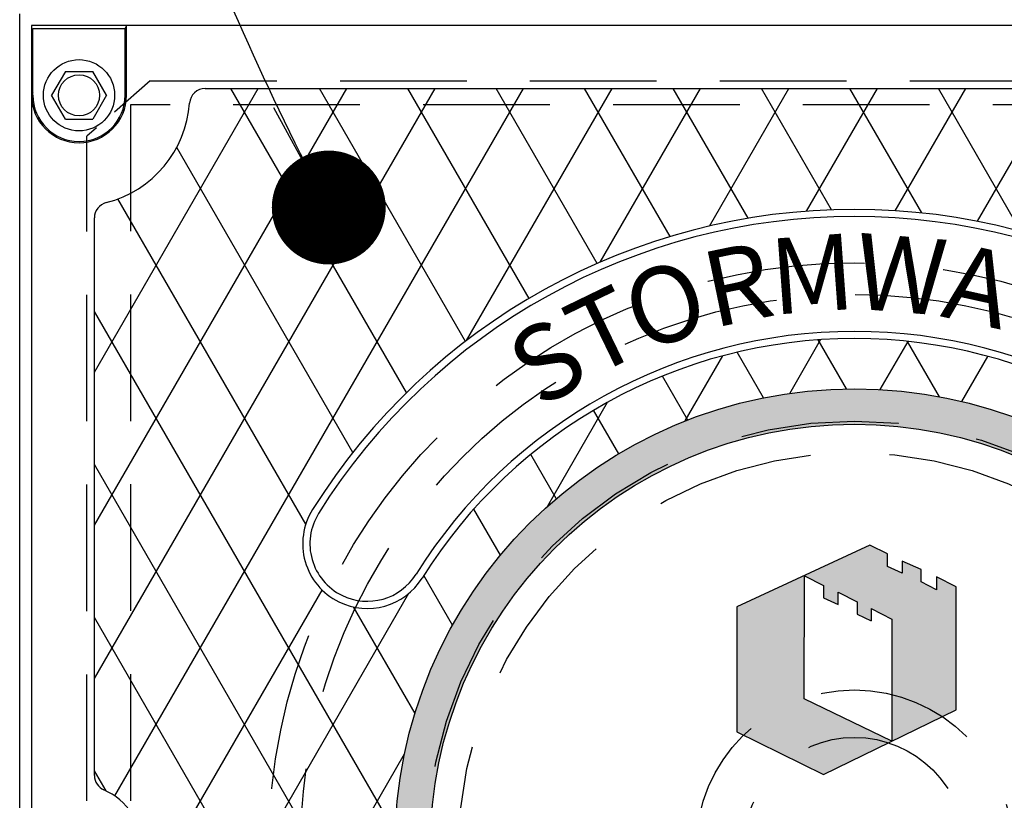
# Model space of a CAD drawing. Units: inches. Extents: x -1822 to -697, y -896 to 1049.
# Drawn here: x -835 to -820, y -730 to -717 of the extents above; entities that cross this region are included whole.
import ezdxf

# ---------------------------------------------------------------- set-up
doc = ezdxf.new("R2010")
doc.units = ezdxf.units.IN
doc.header["$MEASUREMENT"] = 0
doc.linetypes.add('HIDDEN', pattern=[0.375, 0.25, -0.125])
for name, color, linetype in [('D', 132, 'Continuous'), ('H', 30, 'HIDDEN'), ('MH', 13, 'Continuous'), ('O', 87, 'Continuous')]:
    doc.layers.add(name, color=color, linetype=linetype)
doc.styles.add('SIMPLEX', font='simplex.shx')
doc.styles.get("Standard").update_dxf_attribs({"font": 'romans.shx'})
doc.dimstyles.get("Standard").update_dxf_attribs({"dimscale": 15, "dimtxt": 0.12, "dimasz": 0.15, "dimexe": 0.18, "dimexo": 0.0625, "dimgap": 0.09, "dimtad": 0, "dimtih": 1, "dimtoh": 1, "dimzin": 4, "dimdsep": 46, "dimtxsty": 'Standard', "dimcen": 0, "dimclrd": 256, "dimclre": 256, "dimclrt": 110, "dimadec": 0, "dimazin": 0, "dimtfac": 1, "dimtofl": 0, "dimtmove": 0, "dimatfit": 0, "dimfxl": 0, "dimtolj": 1, "dimtzin": 0, "dimarcsym": 0})

msp = doc.modelspace()

# ---------------------------------------------------------------- hatches: boundary and pattern name
at = {"layer": 'MH'}
h = msp.add_hatch(dxfattribs=at)
h.set_pattern_fill('AR-SAND', color=30, scale=0.125)
h.set_pattern_definition([(37.5, (-863.32213, -782.85007), (-0.00787417, 0.24085297), [0, -0.19, 0, -0.2125, 0, -0.203125]), (7.5, (-863.32213, -782.85007), (0.2212221, 0.3527683), [0, -0.1025, 0, -0.17125, 0, -0.065625]), (327.5, (-863.47588, -782.85007), (0.38926773, 0.0007074), [0, -0.0625, 0, -0.225, 0, -0.29375]), (317.5, (-863.47588, -782.85007), (0.3757658, 0.1097094), [0, -0.03125, 0, -0.1475, 0, -0.16875])])
h.paths.add_polyline_path([(-829.49, -730.381, 1), (-814.969, -730.381, 1)])
h.paths.add_polyline_path([(-815.53, -730.381, -1), (-828.93, -730.381, -1)], flags=16)
h.paths.add_polyline_path([(-824.087, -726.565), (-821.984, -725.591), (-821.704, -725.726), (-821.704, -725.929), (-821.472, -726.035), (-821.472, -725.842), (-821.173, -725.977), (-821.173, -726.17), (-820.932, -726.295), (-820.932, -726.093), (-820.624, -726.247), (-820.624, -728.196), (-822.717, -729.218), (-824.087, -728.543)], flags=0)
h.paths.add_polyline_path([(-823.016, -726.073), (-822.717, -726.228), (-822.717, -726.421), (-822.485, -726.527), (-822.485, -726.334), (-822.186, -726.488), (-822.186, -726.681), (-821.964, -726.787), (-821.964, -726.594), (-821.636, -726.758), (-821.636, -728.688), (-823.026, -728.022)], flags=0)
h.paths.add_polyline_path([(-828.496, -731.951), (-825.796, -731.951), (-825.796, -729.145), (-828.496, -729.145)], flags=8)
h.paths.add_polyline_path([(-821.72, -733.082), (-816.069, -733.082), (-816.069, -731.657), (-821.72, -731.657)], flags=8)
h.paths.add_polyline_path([(-828.479, -733.078), (-821.659, -733.078), (-821.659, -731.675), (-828.479, -731.675)], flags=24)
h.paths.add_polyline_path([(-826.771, -731.944), (-816.217, -731.944), (-816.217, -729.18), (-826.771, -729.18)], flags=8)
h = msp.add_hatch(dxfattribs=at)
h.set_pattern_fill('AR-SAND', color=30, scale=0.0556)
h.set_pattern_definition([(37.5, (-864.956425, -786.29996), (-0.00350244, 0.10713161), [0, -0.08451216, 0, -0.09452018, 0, -0.09035017]), (7.5, (-864.95642, -786.29996), (0.09839977, 0.15691162), [0, -0.04559209, 0, -0.07617215, 0, -0.02919006]), (327.5, (-865.02481, -786.29996), (0.17314662, 0.00031464), [0, -0.02780005, 0, -0.10008019, 0, -0.13066025]), (317.5, (-865.02481, -786.29996), (0.16714096, 0.04879886), [0, -0.01390003, 0, -0.06560813, 0, -0.07506014])])
h.paths.add_polyline_path([(-823.025, -728.023), (-821.634, -728.69), (-822.717, -729.219), (-824.086, -728.544), (-824.086, -726.567), (-823.016, -726.072)])
h.paths.add_polyline_path([(-820.624, -726.249), (-820.933, -726.095), (-820.933, -726.298), (-821.174, -726.172), (-821.174, -725.979), (-821.473, -725.844), (-821.473, -726.037), (-821.704, -725.931), (-821.704, -725.729), (-821.984, -725.594), (-823.016, -726.072), (-823.016, -726.076), (-822.717, -726.23), (-822.717, -726.423), (-822.485, -726.529), (-822.485, -726.336), (-822.186, -726.49), (-822.186, -726.683), (-821.965, -726.789), (-821.965, -726.596), (-821.637, -726.76), (-821.637, -728.689), (-821.634, -728.69), (-820.624, -728.197)])

# ---------------------------------------------------------------- linework, layer by layer
at = {"layer": 'H', "ltscale": 3}
msp.add_line((-833.355, -718.256), (-834.355, -719.127), dxfattribs=at)
at = {"layer": 'H', "ltscale": 8}
for p, q in [((-833.355, -718.256), (-811.105, -718.256)), ((-834.355, -741.635), (-834.355, -719.127))]:
    msp.add_line(p, q, dxfattribs=at)
at = {"layer": 'H', "color": 30, "ltscale": 8}
msp.add_lwpolyline([(-833.667, -742.131), (-758.042, -742.131), (-758.042, -718.631), (-833.667, -718.631)], close=True, dxfattribs=at)
at = {"layer": 'H', "color": 6, "ltscale": 10}
for radius in [9.25, 8.75, 6.75, 6.25, 2.5, 1.75]:
    msp.add_circle((-822.23, -730.381), radius, dxfattribs=at)
at = {"layer": 'MH'}
for p, q in [((-835.21, -717.427), (-833.749, -717.427)), ((-835.21, -718.482), (-835.21, -717.427)), ((-833.73, -717.381), (-833.749, -717.427)), ((-833.749, -718.482), (-833.749, -717.427)), ((-810.73, -717.381), (-833.73, -717.381)), ((-833.73, -718.482), (-833.73, -717.381)), ((-834.696, -718.107), (-834.913, -718.482)), ((-834.696, -718.107), (-834.263, -718.107)), ((-834.047, -718.482), (-834.263, -718.107)), ((-832.485, -718.374), (-811.975, -718.374)), ((-835.21, -718.437), (-835.23, -718.482)), ((-835.23, -718.482), (-835.23, -729.725)), ((-834.696, -718.857), (-834.913, -718.482)), ((-834.047, -718.482), (-834.263, -718.857)), ((-834.696, -718.857), (-834.263, -718.857)), ((-834.237, -719.192), (-834.237, -719.189)), ((-834.237, -729.232), (-834.237, -720.421)), ((-834.053, -729.477), (-834.237, -729.158))]:
    msp.add_line(p, q, dxfattribs=at)
at = {"layer": 'MH', "color": 195}
for p, q in [((-834.237, -722.859), (-831.647, -718.374)), ((-834.237, -725.279), (-830.25, -718.374)), ((-834.237, -727.699), (-828.853, -718.374)), ((-833.912, -729.557), (-827.456, -718.374)), ((-829.305, -723.18), (-832.08, -718.374)), ((-828.375, -722.371), (-830.683, -718.374)), ((-827.37, -721.692), (-829.286, -718.374)), ((-828.36, -722.359), (-826.059, -718.374)), ((-826.292, -721.139), (-827.889, -718.374)), ((-825.141, -720.714), (-826.492, -718.374)), ((-826.246, -721.119), (-824.661, -718.374)), ((-823.91, -720.426), (-825.095, -718.374)), ((-824.52, -720.549), (-823.264, -718.374)), ((-822.59, -720.292), (-823.697, -718.374)), ((-822.987, -720.314), (-821.867, -718.374)), ((-821.164, -720.342), (-822.3, -718.374)), ((-821.586, -720.306), (-820.47, -718.374)), ((-819.598, -720.634), (-820.903, -718.374)), ((-820.286, -720.474), (-819.073, -718.374)), ((-830.155, -724.128), (-832.937, -719.309)), ((-830.898, -725.262), (-833.866, -720.121)), ((-829.486, -730.127), (-834.237, -721.898)), ((-823.252, -723.193), (-822.763, -722.345)), ((-822.354, -723.122), (-822.8, -722.347)), ((-821.82, -723.132), (-821.381, -722.372)), ((-820.884, -723.246), (-821.39, -722.371)), ((-823.668, -723.264), (-824.084, -722.544)), ((-824.902, -723.63), (-824.307, -722.6)), ((-820.532, -723.322), (-820.121, -722.608)), ((-824.863, -723.615), (-825.264, -722.921)), ((-827.074, -724.973), (-826.128, -723.333)), ((-825.953, -724.148), (-826.349, -723.46)), ((-826.941, -724.856), (-827.343, -724.159)), ((-826.983, -736.882), (-834.237, -724.318)), ((-827.822, -725.75), (-828.242, -725.022)), ((-828.579, -726.859), (-829.033, -726.071)), ((-834.237, -732.539), (-830.637, -726.304)), ((-834.237, -734.959), (-829.268, -726.353)), ((-829.171, -728.252), (-830.143, -726.569)), ((-829.946, -734.169), (-834.237, -726.738)), ((-834.237, -737.379), (-829.335, -728.889))]:
    msp.add_line(p, q, dxfattribs=at)
at = {"layer": 'MH', "color": 30}
for p, q in [((-821.984, -725.594), (-824.086, -726.567)), ((-821.704, -725.729), (-821.984, -725.594)), ((-821.704, -725.931), (-821.704, -725.729)), ((-821.174, -725.979), (-821.473, -725.844)), ((-821.473, -725.844), (-821.473, -726.037)), ((-821.473, -726.037), (-821.704, -725.931)), ((-821.174, -726.172), (-821.174, -725.979)), ((-823.025, -728.023), (-823.016, -726.076)), ((-823.016, -726.076), (-822.717, -726.23)), ((-820.624, -726.249), (-820.933, -726.095)), ((-820.933, -726.095), (-820.933, -726.298)), ((-822.717, -726.23), (-822.717, -726.423)), ((-820.933, -726.298), (-821.174, -726.172)), ((-820.624, -728.197), (-820.624, -726.249)), ((-830.327, -726.385), (-830.327, -726.385)), ((-822.717, -726.423), (-822.485, -726.529)), ((-822.485, -726.529), (-822.485, -726.336)), ((-822.485, -726.336), (-822.186, -726.49)), ((-830.377, -726.487), (-830.377, -726.487)), ((-824.086, -726.567), (-824.086, -728.544)), ((-822.186, -726.49), (-822.186, -726.683)), ((-821.965, -726.596), (-821.965, -726.789)), ((-821.965, -726.596), (-821.637, -726.76)), ((-822.186, -726.683), (-821.965, -726.789)), ((-821.637, -726.76), (-821.637, -728.689)), ((-821.637, -728.689), (-823.025, -728.023)), ((-822.717, -729.219), (-820.624, -728.197)), ((-824.086, -728.544), (-822.717, -729.219))]:
    msp.add_line(p, q, dxfattribs=at)
at = {"layer": 'MH'}
for radius in [0.563, 0.325]:
    msp.add_circle((-834.48, -718.482), radius, dxfattribs=at)
at = {"layer": 'MH', "color": 30}
for radius in [7.26, 6.7]:
    msp.add_circle((-822.23, -730.381), radius, dxfattribs=at)
at = {"layer": 'MH'}
for centre, radius, start, end in [((-832.485, -718.624), 0.25, 90, 175.9414), ((-834.48, -718.482), 0.75, 180, 0), ((-834.48, -718.482), 0.73, 180, 0), ((-834.48, -718.482), 1.75, 284.2732, 355.9414), ((-833.987, -720.421), 0.25, 104.2732, 180), ((-833.987, -729.232), 0.25, 180, 246.7668), ((-834.48, -730.381), 1, 293.2332, 66.7668)]:
    msp.add_arc(centre, radius, start, end, dxfattribs=at)
at = {"layer": 'MH', "color": 30}
for centre, radius, start, end in [((-822.23, -730.381), 10.095, 32.003, 147.997), ((-822.23, -730.381), 9.982, 32.003, 147.997), ((-822.23, -730.381), 8.167, 32.003, 147.997), ((-822.23, -730.381), 8.054, 32.003, 147.997), ((-829.925, -725.572), 1.021, 147.997, 243.7361), ((-829.925, -725.572), 0.907, 147.997, 243.7361), ((-829.925, -725.572), 1.021, 243.7361, 327.997), ((-829.925, -725.572), 0.907, 243.7361, 327.997)]:
    msp.add_arc(centre, radius, start, end, dxfattribs=at)
at = {"layer": 'O'}
msp.add_line((-835.417, -743.568), (-835.417, -717.193), dxfattribs=at)
msp.add_lwpolyline([(-809.23, -743.381), (-809.23, -717.381), (-835.23, -717.381), (-835.23, -743.381)], close=True, dxfattribs=at)

# ---------------------------------------------------------------- texts
at = {"layer": 'MH', "color": 30, "char_height": 1.2, "attachment_point": 2, "style": 'SIMPLEX'}
for s, insert, rotation in [('{\\fArial|b0|i0|c0|p34;M}', (-822.941, -720.706), 4.2072), ('{\\fArial|b0|i0|c0|p34;W}', (-821.444, -720.712), 355.3525), ('{\\fArial|b0|i0|c0|p34;R}', (-824.198, -720.882), 11.7093), ('{\\fArial|b0|i0|c0|p34;A}', (-820.142, -720.908), 347.5727), ('{\\fArial|b0|i0|c0|p34;O}', (-825.416, -721.219), 19.1782), ('{\\fArial|b0|i0|c0|p34;T}', (-826.465, -721.654), 25.8852), ('{\\fArial|b0|i0|c0|p34;S}', (-827.411, -722.18), 32.2842)]:
    msp.add_mtext_dynamic_manual_height_columns(s, width=1.0344, gutter_width=1, heights=[0], dxfattribs=dict(at, insert=insert, rotation=rotation))

# ---------------------------------------------------------------- leaders
at = {"layer": 'D', "path_type": 1}
msp.add_leader([(-830.534, -720.256), (-836.445, -709.543), (-840.185, -707.152), (-844.814, -706.809)], dimstyle='Standard', override={"dimscale": 20, "dimasz": 0.09, "dimldrblk": 'Dot'}, dxfattribs=at)

doc.saveas('drawing.dxf')
